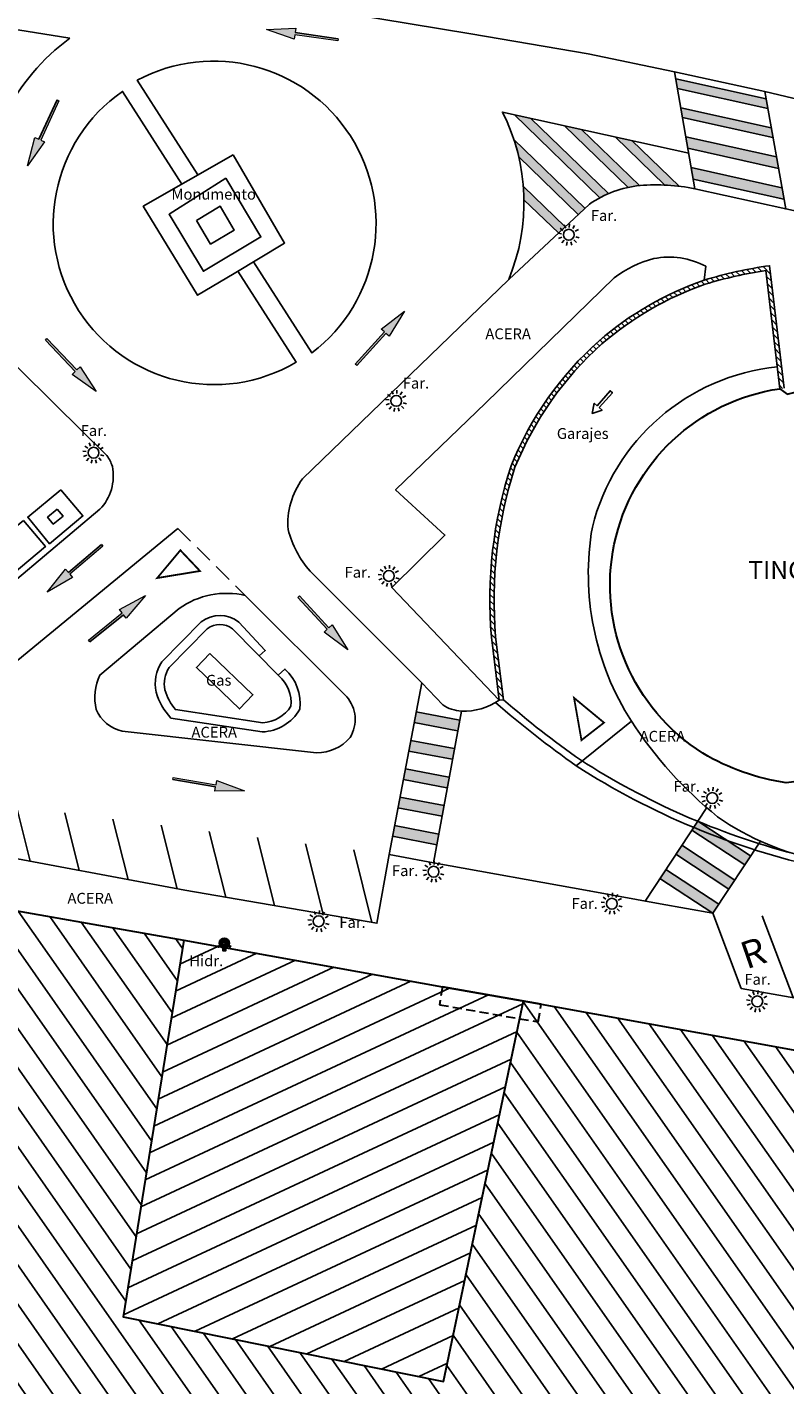
# Model space of a CAD drawing. Units: metres. Extents: x 539654 to 540941, y 4780745 to 4782354.
# Drawn here: x 539919 to 539961, y 4781739 to 4781814 of the extents above; entities that cross this region are included whole.
import ezdxf

# ---------------------------------------------------------------- set-up
doc = ezdxf.new("R2010")
doc.units = ezdxf.units.M
doc.linetypes.add('CONTINUA', pattern=[0])
doc.linetypes.add('TRAZOSX2', pattern=[1.5, 1, -0.5])
for name, color, linetype in [('ARQUETA-ABAST-HIDRANTE', 1, 'Continuous'), ('BARANDILLA', 211, 'VALLA REDONDA'), ('BORDILLO', 7, 'Continuous'), ('CONTENEDORES', 7, 'Continuous'), ('CUNETA', 8, 'Continuous'), ('EDIFICIO-NumerosPortales', 7, 'Continuous'), ('EDIFICIO-SOMBRA', 8, 'Continuous'), ('FAROLA', 7, 'Continuous'), ('FAROLA_TEXTO', 7, 'Continuous'), ('GAS', 7, 'Continuous'), ('MURO', 7, 'Continuous'), ('RIGOLA', 8, 'Continuous'), ('SOLERA', 7, 'Continuous'), ('VIALIDAD_LINEA_BLANCA', 7, 'CONTINUA'), ('VIALIDAD_LINEA_BLANCA_SOMBRA', 9, 'Continuous'), ('VIALIDAD_PASO-PEATONES', 7, 'Continuous')]:
    doc.layers.add(name, color=color, linetype=linetype)
doc.layers.add('EDIFICIO', color=7, linetype='Continuous', lineweight=30)
doc.layers.add('VIALIDAD_PASO-SOMBRA', color=9, linetype='Continuous', transparency=0.5)
doc.styles.add('ARIAL', font='arial.ttf')
doc.styles.add('inforlur', font='lucon.TTF')
doc.styles.get("Standard").update_dxf_attribs({"font": 'arial.ttf'})
doc.linetypes.add('VALLA REDONDA', pattern='A,0.25,[133,ltypeshp.shx,S=0.075,R=-90,X=-0.15,Y=0.075],0.25', length=0.5)

# ---------------------------------------------------------------- blocks, each defined once
blk = doc.blocks.new('A$C79CE4351')
at = {"layer": 'ARQUETA-ABAST-HIDRANTE', "const_width": 0.281}
blk.add_lwpolyline([(-0.141, 0, 1), (0.141, 0, 1)], format="xyb", close=True, dxfattribs=at)
at = {"layer": 'ARQUETA-ABAST-HIDRANTE'}
blk.add_lwpolyline([(-0.075, -0.281), (-0.075, -0.431), (0.075, -0.431), (0.075, -0.281)], close=True, dxfattribs=at)
blk.add_circle((0, 0), 0.281, dxfattribs=at)
for points in [[(-0.411, -0.151), (-0.336, -0.281), (-0.281, -0.076), (-0.206, -0.206)], [(-0.075, -0.431), (0.075, -0.431), (-0.075, -0.281), (0.075, -0.281)], [(0.336, -0.281), (0.411, -0.151), (0.206, -0.206), (0.281, -0.076)]]:
    blk.add_solid(points, dxfattribs=at)
blk = doc.blocks.new('AAAAAAA')
at = {"layer": 'FAROLA', "flags": 128}
for points in [[(-0.4, 0.057), (-0.594, 0.085)], [(-0.324, 0.242), (-0.481, 0.359)], [(-0.168, 0.368), (-0.25, 0.546)], [(0.029, 0.403), (0.042, 0.598)], [(0.218, 0.34), (0.324, 0.505)], [(0.355, 0.194), (0.527, 0.288)], [(-0.379, -0.142), (-0.562, -0.21)], [(-0.264, -0.306), (-0.392, -0.454)], [(-0.085, -0.395), (-0.126, -0.587)], [(0.115, -0.388), (0.17, -0.575)], [(0.286, -0.285), (0.425, -0.423)], [(0.388, -0.113), (0.576, -0.168)]]:
    blk.add_lwpolyline(points, dxfattribs=at)
at = {"layer": 'FAROLA'}
blk.add_circle((0, 0), 0.3, dxfattribs=at)

msp = doc.modelspace()

# ---------------------------------------------------------------- hatches: boundary and pattern name
at = {"layer": 'EDIFICIO-SOMBRA'}
h = msp.add_hatch(dxfattribs=at)
h.set_pattern_fill('ANSI31', color=256, scale=10, angle=80, style=0)
h.set_pattern_definition([(125, (9.5656, -162.7462), (-1.02394005536, -0.71697054544), [])])
h.paths.add_polyline_path([(539927.796, 4781763.487), (539924.4485, 4781742.658), (539942.1595, 4781739.07), (539946.57978, 4781760.11677), (539947.565, 4781759.9455), (539962.0955, 4781757.3115), (539978.298, 4781754.4465), (539974.387, 4781732.1895), (539969.963, 4781708.018), (539953.708, 4781710.996), (539938.5935, 4781713.698), (539927.0285, 4781715.7045), (539907.0665, 4781719.2495), (539909.5595, 4781733.0895), (539912.511, 4781749.5675), (539915.4045, 4781765.653)])
h = msp.add_hatch(dxfattribs=at)
h.set_pattern_fill('ANSI31', color=256, scale=10, angle=340, style=0)
h.set_pattern_definition([(25, (97.9282, -179.13), (-0.52827282718, 1.1328847338), [])])
h.paths.add_polyline_path([(539927.796, 4781763.487), (539924.4485, 4781742.658), (539942.1595, 4781739.07), (539946.57978, 4781760.11677), (539942.103, 4781760.895)])
at = {"layer": 'MURO'}
h = msp.add_hatch(dxfattribs=at)
h.set_pattern_fill('ANSI31', color=256, scale=2, angle=90, style=0)
h.set_pattern_definition([(135, (-6.08278, -1.37717), (-0.176776695297, -0.176776695297), [])])
edge = h.paths.add_edge_path()
edge.add_line((539960.755, 4781793.9725), (539960.98705, 4781793.99987))
edge.add_line((539960.98705, 4781793.99987), (539960.18841, 4781800.7701))
edge.add_arc((539963.30334, 4781778.02415), 22.95825, 97.7978282, 107.0743929)
edge.add_arc((539962.48663, 4781783.00069), 17.97414, 109.2439896, 130.73666)
edge.add_arc((539963.28779, 4781782.62041), 18.78854, 131.8311719, 157.8164256)
edge.add_arc((539968.74972, 4781782.30431), 24.03076, 162.0394222, 184.9439529)
edge.add_line((539944.80836, 4781780.23331), (539945.23658, 4781776.74057))
edge.add_line((539945.23658, 4781776.74057), (539945.4685, 4781776.769))
edge.add_line((539945.4685, 4781776.769), (539945.04079, 4781780.2576))
edge.add_arc((539968.74972, 4781782.30431), 23.7971, 162.0601784, 184.9339332, ccw=False)
edge.add_arc((539963.28779, 4781782.62041), 18.55488, 131.8380646, 157.7898418, ccw=False)
edge.add_arc((539962.48663, 4781783.00069), 17.74048, 109.258269, 130.7294529, ccw=False)
edge.add_arc((539963.30334, 4781778.02415), 22.72459, 98.3981327, 107.0632295, ccw=False)
edge.add_line((539959.9844, 4781800.50507), (539960.755, 4781793.9725))
at = {"layer": 'VIALIDAD_LINEA_BLANCA_SOMBRA'}
for points in [[(539946.99154, 4781808.91823), (539946.06052, 4781809.12285), (539950.80793, 4781804.53324, -0.022367), (539951.28983, 4781804.76282)], [(539949.78459, 4781808.30438), (539948.85357, 4781808.509), (539952.37572, 4781805.10393, -0.02624076), (539952.99419, 4781805.20147)], [(539946.04792, 4781807.74412, -0.02243384), (539946.3172, 4781806.78834), (539949.60982, 4781803.60517), (539949.97608, 4781803.94653)], [(539952.57764, 4781807.69054), (539951.64662, 4781807.89515), (539954.40429, 4781805.22915, -0.01835755), (539955.19143, 4781805.16363)], [(539946.57285, 4781805.15027, -0.01647339), (539946.60707, 4781804.42174), (539948.51104, 4781802.58106), (539948.8773, 4781802.92243)]]:
    msp.add_hatch(color=256, dxfattribs=at).paths.add_polyline_path(points)
at = {"layer": 'VIALIDAD_PASO-SOMBRA'}
h = msp.add_hatch(color=256, dxfattribs=at)
h.dxf.hatch_style = 1
h.paths.add_polyline_path([(539933.90556, 4781813.30385), (539933.93931, 4781813.54146), (539936.31546, 4781813.20395), (539936.33234, 4781813.32276), (539933.96065, 4781813.65868), (539933.98994, 4781813.89789), (539932.36365, 4781813.82588)])
for points in [[(539954.99725, 4781811.09617), (539955.08999, 4781810.56352), (539960.08608, 4781809.45725), (539959.99041, 4781809.99055)], [(539955.27547, 4781809.49823), (539955.36821, 4781808.96558), (539960.37307, 4781807.85737), (539960.27741, 4781808.39067)], [(539955.5537, 4781807.90029), (539955.66499, 4781807.26111), (539960.6792, 4781806.15083), (539960.56441, 4781806.79079)], [(539955.85047, 4781806.19582), (539955.96176, 4781805.55665), (539960.98533, 4781804.44429), (539960.87054, 4781805.08425)], [(539943.05198, 4781775.64032), (539940.65057, 4781776.09937), (539940.53791, 4781775.51004), (539942.94356, 4781775.05018)], [(539942.75156, 4781774.06877), (539940.35016, 4781774.52782), (539940.2375, 4781773.93849), (539942.64315, 4781773.47863)], [(539942.45115, 4781772.49723), (539940.04974, 4781772.95628), (539939.93709, 4781772.36695), (539942.34273, 4781771.90709)], [(539942.18466, 4781770.9192), (539939.74933, 4781771.38474), (539939.63667, 4781770.79541), (539942.07624, 4781770.32906)], [(539941.89555, 4781769.3455), (539939.44891, 4781769.81319), (539939.33626, 4781769.22386), (539941.78713, 4781768.75536)]]:
    msp.add_hatch(color=256, dxfattribs=at).paths.add_polyline_path(points)
h = msp.add_hatch(color=256, dxfattribs=at)
h.dxf.hatch_style = 1
h.paths.add_polyline_path([(539920.09803, 4781807.61148), (539919.88039, 4781807.71264), (539920.89204, 4781809.88901), (539920.78322, 4781809.93959), (539919.7744, 4781807.76704), (539919.55394, 4781807.86439), (539919.15155, 4781806.28702)])
h = msp.add_hatch(color=256, dxfattribs=at)
h.dxf.hatch_style = 1
h.paths.add_polyline_path([(539938.70611, 4781797.26944), (539938.88435, 4781797.10872), (539937.27717, 4781795.32631), (539937.36629, 4781795.24595), (539938.96966, 4781797.02555), (539939.15171, 4781796.86764), (539940.00037, 4781798.25681)])
h = msp.add_hatch(color=256, dxfattribs=at)
h.dxf.hatch_style = 1
h.paths.add_polyline_path([(539922.05871, 4781795.17484), (539921.88541, 4781795.00881), (539920.22504, 4781796.74177), (539920.1384, 4781796.65875), (539921.79624, 4781794.9298), (539921.62547, 4781794.75975), (539922.949, 4781793.81198)])
h = msp.add_hatch(color=256, dxfattribs=at)
h.dxf.hatch_style = 1
h.paths.add_polyline_path([(539921.64449, 4781783.53076), (539921.48921, 4781783.71376), (539923.31921, 4781785.26654), (539923.24157, 4781785.35804), (539921.41573, 4781783.80754), (539921.25629, 4781783.98826), (539920.23039, 4781782.72433)])
h = msp.add_hatch(color=256, dxfattribs=at)
h.dxf.hatch_style = 1
h.paths.add_polyline_path([(539924.23641, 4781781.7567), (539924.38711, 4781781.56991), (539922.51924, 4781780.06291), (539922.59459, 4781779.96952), (539924.45825, 4781781.47434), (539924.61316, 4781781.28973), (539925.67004, 4781782.52788)])
h = msp.add_hatch(color=256, dxfattribs=at)
h.dxf.hatch_style = 1
h.paths.add_polyline_path([(539935.99419, 4781780.90828), (539935.81775, 4781780.74559), (539934.19081, 4781782.50997), (539934.10259, 4781782.42862), (539935.72708, 4781780.6683), (539935.55309, 4781780.50154), (539936.85827, 4781779.52866)])
h = msp.add_hatch(color=256, dxfattribs=at)
h.dxf.hatch_style = 1
h.paths.add_polyline_path([(539929.61914, 4781772.3108), (539929.57835, 4781772.07429), (539927.21326, 4781772.48219), (539927.19287, 4781772.36393), (539929.55354, 4781771.95777), (539929.51716, 4781771.71953), (539931.14487, 4781771.74324)])
h = msp.add_hatch(color=256, dxfattribs=at)
h.dxf.hatch_style = 1
h.paths.add_polyline_path([(539956.22062, 4781770.0639), (539955.89027, 4781769.56303), (539958.81199, 4781767.63598), (539959.14234, 4781768.13685)])
h = msp.add_hatch(color=256, dxfattribs=at)
h.dxf.hatch_style = 1
h.paths.add_polyline_path([(539955.33968, 4781768.72826), (539955.00933, 4781768.22739), (539957.93105, 4781766.30033), (539958.2614, 4781766.8012)])
h = msp.add_hatch(color=256, dxfattribs=at)
h.dxf.hatch_style = 1
h.paths.add_polyline_path([(539954.45874, 4781767.39261), (539954.12839, 4781766.89174), (539957.05011, 4781764.96469), (539957.38046, 4781765.46556)])

# ---------------------------------------------------------------- linework, layer by layer
at = {"layer": 'BARANDILLA'}
msp.add_lwpolyline([(539933.05093, 4781778.09459, -0.23651868), (539933.71885, 4781776.40896, -0.24281654), (539932.1605, 4781775.49903), (539927.33562, 4781776.22902, -0.09922008), (539926.74696, 4781777.32291, -0.19194663), (539926.97816, 4781778.55159), (539929.09406, 4781780.69859, -0.32862647), (539930.4937, 4781780.69601), (539933.05093, 4781778.09459)], format="xyb", dxfattribs=at)
at = {"layer": 'BORDILLO'}
for p, q in [((539959.14234, 4781768.13685), (539956.22062, 4781770.0639)), ((539958.81199, 4781767.63598), (539955.89027, 4781769.56303)), ((539958.2614, 4781766.8012), (539955.33968, 4781768.72826)), ((539957.93105, 4781766.30033), (539955.00933, 4781768.22739)), ((539957.38046, 4781765.46556), (539954.45874, 4781767.39261)), ((539957.05011, 4781764.96469), (539954.12839, 4781766.89174)), ((539954.1455, 4781765.492), (539957.05011, 4781764.96469)), ((539957.05011, 4781764.96469), (539958.61844, 4781760.81594))]:
    msp.add_line(p, q, dxfattribs=at)
at = {"layer": 'BORDILLO', "flags": 128}
for points in [[(539921.4885, 4781813.344), (539907.6605, 4781815.58, 0.25422612), (539905.984, 4781814.9915, 0.31852455), (539905.7645, 4781813.149), (539916.4825, 4781802.508, -0.11847383), (539917.9065, 4781809.098, -0.12017828), (539921.4885, 4781813.344, -1.85475676)], [(539873.49371, 4781742.4059), (539880.673, 4781749.245), (539892.522, 4781760.6145), (539900.2145, 4781767.915), (539901.4235, 4781769.047), (539902.949, 4781770.336), (539907.029, 4781773.7365), (539915.49, 4781780.8535), (539923.159, 4781787.302, 0.24346786), (539923.8445, 4781789.6735, 0.07556231), (539923.543, 4781790.2825), (539920.6575, 4781793.1105), (539914.4605, 4781799.226)]]:
    msp.add_lwpolyline(points, format="xyb", dxfattribs=at)
at = {"layer": 'BORDILLO'}
for points in [[(539930.2485, 4781815.8135), (539943.676, 4781813.5905), (539950.1475, 4781812.4945), (539954.9285, 4781811.491), (539959.9175, 4781810.397), (539963.714, 4781809.494), (539966.941, 4781808.8305), (539969.841, 4781810.1735), (539970.824, 4781810.012), (539977.1285, 4781808.456), (539989.0525, 4781805.6585), (539991.9495, 4781804.9785), (539997.364, 4781803.94), (540007.921, 4781802.0385), (540020.719, 4781799.6955), (540023.5805, 4781799.173, 0.00710026), (540030.842, 4781798.3135)], [(539931.64957, 4781800.98788), (539934.876, 4781795.9525, 0.92350894), (539925.21818, 4781811.02513), (539928.57393, 4781805.78794)], [(539930.78138, 4781800.46344), (539934.004, 4781795.434, -0.96461248), (539924.4065, 4781810.4125), (539927.69281, 4781805.28366)], [(539945.23658, 4781776.74057), (539939.2945, 4781782.985), (539942.2335, 4781785.876), (539939.504, 4781788.379), (539944.495, 4781793.1935), (539951.603, 4781800.0975), (539951.603, 4781800.0975, -0.1067923), (539953.7855, 4781801.165, -0.17007153), (539956.662, 4781800.7435), (539956.5625, 4781799.9705)], [(539960.6132, 4781795.17455, 0.31724343), (539950.387, 4781786.307, 0.18781799), (539952.554, 4781775.5835, 0.07906398), (539957.317, 4781770.3005, 0.10701066), (539963.0935, 4781767.8795), (539971.3515, 4781766.9315), (539980.9835, 4781765.904), (539981.129, 4781767.8545), (539996.006, 4781766.2215), (540005.979, 4781765.1015), (540030.8465, 4781762.307)], [(539931.1965, 4781782.534), (539936.802, 4781776.94, -0.32679996), (539936.986, 4781774.685, -0.22065271), (539935.136, 4781773.834), (539924.381, 4781775.044, -0.24934223), (539922.9565, 4781776.2395, -0.16939948), (539923.1485, 4781778.1385), (539927.5365, 4781781.817, -0.21637464), (539931.1965, 4781782.534, -3.35509249)], [(539931.97162, 4781779.19255), (539932.2955, 4781779.494), (539930.831, 4781781.0675, 0.34415628), (539928.7635, 4781781.0755), (539926.587, 4781778.867, 0.20182219), (539926.2615, 4781777.201, 0.11453927), (539927.08, 4781775.762), (539932.133, 4781774.9975, 0.26168373), (539934.2035, 4781776.245, 0.24922868), (539933.384, 4781778.4675), (539933.01863, 4781778.12744)], [(539976.715, 4781738.716), (539979.357, 4781754.098), (539980.836, 4781754.542), (539981.5095, 4781758.392, 0.32235902), (539979.974, 4781760.511, -0.02213998), (539979.195, 4781760.659), (539978.6615, 4781757.286), (539970.1825, 4781758.76), (539958.61844, 4781760.81594)]]:
    msp.add_lwpolyline(points, format="xyb", dxfattribs=at)
for points in [[(539930.5275, 4781806.906), (539925.5495, 4781804.057), (539928.5545, 4781799.134), (539930.5795, 4781800.3415), (539933.3665, 4781802.025), (539930.5275, 4781806.906)], [(539954.1455, 4781765.492), (539950.218, 4781766.2155), (539941.604, 4781767.7585), (539939.1435, 4781768.2155), (539938.4765, 4781764.412), (539927.8535, 4781766.239), (539916.601, 4781768.3525)]]:
    msp.add_lwpolyline(points, dxfattribs=at)
at = {"layer": 'CONTENEDORES'}
for points in [[(539921.001, 4781788.3825), (539922.2144, 4781786.93497), (539920.3755, 4781785.3935), (539919.16143, 4781786.8757), (539921.001, 4781788.3825)], [(539918.9335, 4781786.689), (539920.1469, 4781785.24147), (539918.308, 4781783.7), (539917.09393, 4781785.1822), (539918.9335, 4781786.689)]]:
    msp.add_lwpolyline(points, dxfattribs=at)
msp.add_lwpolyline([(539920.79807, 4781787.3125), (539920.25908, 4781786.86585), (539920.57809, 4781786.48084), (539921.11708, 4781786.92748)], close=True, dxfattribs=at)
at = {"layer": 'CUNETA'}
for points in [[(539945.03556, 4781776.61487, 0.02570198), (539949.49999, 4781773.11665, 0.08852089), (539963.03418, 4781767.48368), (539971.30747, 4781766.53393), (539981.35167, 4781765.46246), (540011.1795, 4781762.172), (540044.582, 4781758.4255), (540073.8545, 4781755.1125), (540073.8545, 4781755.1125), (540073.8545, 4781755.1125), (540073.8545, 4781755.1125), (540104.3135, 4781751.563), (540119.65323, 4781749.83113), (540131.66853, 4781748.42159), (540144.84468, 4781746.95246), (540153.00068, 4781746.04907, 0.05209117), (540156.05239, 4781745.87316, 0.15441733), (540158.82076, 4781747.14565, 0.00005442), (540158.82168, 4781747.1465), (540158.551, 4781747.441)], [(539945.4685, 4781776.769, 0.02463431), (539949.72328, 4781773.44863, 0.07840116), (539961.51445, 4781768.26356, 0.07840116)]]:
    msp.add_lwpolyline(points, format="xyb", dxfattribs=at)
at = {"layer": 'EDIFICIO'}
msp.add_lwpolyline([(539968.1815, 4781792.41, -0.48061234), (539970.07, 4781775.341, -0.08544712), (539965.9875, 4781772.808), (539961.1055, 4781772.18, -0.09914143), (539956.5035, 4781773.817), (539956.5035, 4781773.817, -0.69728148), (539960.755, 4781793.9725), (539961.1565, 4781793.674, -0.0676388), (539963.5695, 4781793.9635, -0.131493), (539968.1815, 4781792.41)], format="xyb", dxfattribs=at)
for points in [[(539947.565, 4781759.9455), (539962.0955, 4781757.3115), (539978.298, 4781754.4465), (539974.387, 4781732.1895), (539969.963, 4781708.018), (539953.708, 4781710.996), (539938.5935, 4781713.698), (539927.0285, 4781715.7045), (539907.0665, 4781719.2495), (539909.5595, 4781733.0895), (539912.511, 4781749.5675), (539915.4045, 4781765.653), (539927.796, 4781763.487), (539942.103, 4781760.895), (539947.565, 4781759.9455)], [(539927.796, 4781763.487), (539924.4485, 4781742.658), (539942.1595, 4781739.07), (539946.57978, 4781760.11677)], [(539947.565, 4781759.9455), (539942.103, 4781760.895)]]:
    msp.add_lwpolyline(points, dxfattribs=at)
at = {"layer": 'EDIFICIO', "linetype": 'TRAZOSX2', "ltscale": 0.5}
msp.add_lwpolyline([(539942.103, 4781760.895), (539941.93173, 4781759.90978), (539947.39373, 4781758.96028), (539947.565, 4781759.9455)], dxfattribs=at)
at = {"layer": 'GAS'}
msp.add_lwpolyline([(539929.23624, 4781779.33271), (539931.62015, 4781777.04906), (539930.86871, 4781776.26855), (539928.49246, 4781778.55628)], close=True, dxfattribs=at)
at = {"layer": 'MURO'}
for points in [[(539945.23658, 4781776.74057, -0.15711191), (539943.144, 4781776.138, -0.12448129), (539942.113, 4781776.484), (539940.9575, 4781777.705), (539934.778, 4781783.8805, -0.11780913), (539933.5675, 4781786.182, -0.18388448), (539934.3615, 4781788.985), (539945.76, 4781800.017), (539950.2255, 4781804.179, -0.12683451), (539953.024, 4781805.2045, -0.07088894), (539956.0545, 4781805.024), (539961.081, 4781803.911), (539973.748, 4781801.1765), (539979.8855, 4781799.7815), (539987.964, 4781798.011), (539989.678, 4781795.632), (540002.63, 4781793.5445), (540014.963, 4781792.1665), (540032.937, 4781790.158)], [(539960.755, 4781793.9725), (539959.9844, 4781800.50507, 0.03782664), (539956.63534, 4781799.74844, 0.09396077), (539950.91117, 4781796.44441, 0.11372247), (539946.10962, 4781789.63425, 0.1001383), (539945.04079, 4781780.2576), (539945.4685, 4781776.769), (539945.23658, 4781776.74057), (539944.80836, 4781780.23331, -0.10027394), (539945.89, 4781789.7145, -0.11387043), (539950.757, 4781796.62, -0.09405535), (539956.5625, 4781799.9705, -0.04049877), (539960.18841, 4781800.7701), (539960.98705, 4781793.99987)]]:
    msp.add_lwpolyline(points, format="xyb", dxfattribs=at)
at = {"layer": 'RIGOLA'}
for points in [[(539945.03556, 4781776.61487, 0.02570198), (539949.49999, 4781773.11665, 0.08852089), (539963.03418, 4781767.48368), (539971.30747, 4781766.53393), (539981.35167, 4781765.46246), (540011.1795, 4781762.172), (540044.582, 4781758.4255), (540073.8545, 4781755.1125), (540073.8545, 4781755.1125), (540073.8545, 4781755.1125), (540073.8545, 4781755.1125), (540104.3135, 4781751.563), (540119.65323, 4781749.83113), (540131.66853, 4781748.42159), (540144.84468, 4781746.95246), (540153.00068, 4781746.04907, 0.05209117), (540156.05239, 4781745.87316, 0.15441733), (540158.82076, 4781747.14565, 0.00005442), (540158.82168, 4781747.1465), (540158.551, 4781747.441)], [(539945.4685, 4781776.769, 0.02463431), (539949.72328, 4781773.44863, 0.07840116), (539961.51445, 4781768.26356, 0.07840116)]]:
    msp.add_lwpolyline(points, format="xyb", dxfattribs=at)
at = {"layer": 'SOLERA'}
msp.add_lwpolyline([(539930.1225, 4781805.605), (539926.9785, 4781803.617), (539928.878, 4781800.468), (539932.064, 4781802.367), (539930.1225, 4781805.605)], dxfattribs=at)
msp.add_lwpolyline([(539928.4965, 4781803.279), (539929.272, 4781801.964), (539930.587, 4781802.7395), (539929.8115, 4781804.0545)], close=True, dxfattribs=at)
at = {"layer": 'VIALIDAD_LINEA_BLANCA', "linetype": 'Continuous', "lineweight": 13}
for p, q in [((539932.36365, 4781813.82588), (539933.98994, 4781813.89789)), ((539933.90556, 4781813.30385), (539932.36365, 4781813.82588)), ((539933.98994, 4781813.89789), (539933.96065, 4781813.65868)), ((539933.93931, 4781813.54146), (539933.90556, 4781813.30385)), ((539936.31546, 4781813.20395), (539933.93931, 4781813.54146)), ((539936.33234, 4781813.32276), (539936.31546, 4781813.20395)), ((539920.89204, 4781809.88901), (539919.88039, 4781807.71264)), ((539920.78322, 4781809.93959), (539920.89204, 4781809.88901)), ((539919.15155, 4781806.28702), (539919.55394, 4781807.86439)), ((539920.09803, 4781807.61148), (539919.15155, 4781806.28702)), ((539919.55394, 4781807.86439), (539919.7744, 4781807.76704)), ((539919.88039, 4781807.71264), (539920.09803, 4781807.61148)), ((539938.70611, 4781797.26944), (539940.00037, 4781798.25681)), ((539940.00037, 4781798.25681), (539939.15171, 4781796.86764)), ((539937.27717, 4781795.32631), (539938.88435, 4781797.10872)), ((539938.88435, 4781797.10872), (539938.70611, 4781797.26944)), ((539920.1384, 4781796.65875), (539920.22504, 4781796.74177)), ((539920.22504, 4781796.74177), (539921.88541, 4781795.00881)), ((539939.15171, 4781796.86764), (539938.96966, 4781797.02555)), ((539921.62547, 4781794.75975), (539921.79624, 4781794.9298)), ((539921.88541, 4781795.00881), (539922.05871, 4781795.17484)), ((539922.05871, 4781795.17484), (539922.949, 4781793.81198)), ((539937.36629, 4781795.24595), (539937.27717, 4781795.32631)), ((539922.949, 4781793.81198), (539921.62547, 4781794.75975)), ((539923.31921, 4781785.26654), (539921.48921, 4781783.71376)), ((539923.24157, 4781785.35804), (539923.31921, 4781785.26654)), ((539920.23039, 4781782.72433), (539921.25629, 4781783.98826)), ((539921.25629, 4781783.98826), (539921.41573, 4781783.80754)), ((539921.48921, 4781783.71376), (539921.64449, 4781783.53076)), ((539921.64449, 4781783.53076), (539920.23039, 4781782.72433)), ((539924.23641, 4781781.7567), (539925.67004, 4781782.52788)), ((539925.67004, 4781782.52788), (539924.61316, 4781781.28973)), ((539934.10259, 4781782.42862), (539934.19081, 4781782.50997)), ((539934.19081, 4781782.50997), (539935.81775, 4781780.74559)), ((539922.51924, 4781780.06291), (539924.38711, 4781781.56991)), ((539924.38711, 4781781.56991), (539924.23641, 4781781.7567)), ((539924.61316, 4781781.28973), (539924.45825, 4781781.47434)), ((539935.55309, 4781780.50154), (539935.72708, 4781780.6683)), ((539935.81775, 4781780.74559), (539935.99419, 4781780.90828)), ((539935.99419, 4781780.90828), (539936.85827, 4781779.52866)), ((539922.59459, 4781779.96952), (539922.51924, 4781780.06291)), ((539936.85827, 4781779.52866), (539935.55309, 4781780.50154)), ((539927.19287, 4781772.36393), (539927.21326, 4781772.48219)), ((539927.21326, 4781772.48219), (539929.57835, 4781772.07429)), ((539929.57835, 4781772.07429), (539929.61914, 4781772.3108)), ((539929.61914, 4781772.3108), (539931.14487, 4781771.74324)), ((539929.51716, 4781771.71953), (539929.55354, 4781771.95777)), ((539931.14487, 4781771.74324), (539929.51716, 4781771.71953))]:
    msp.add_line(p, q, dxfattribs=at)
at = {"layer": 'VIALIDAD_LINEA_BLANCA'}
for p, q in [((539936.33234, 4781813.32276), (539933.96065, 4781813.65868)), ((539920.78322, 4781809.93959), (539919.7744, 4781807.76704)), ((539920.1384, 4781796.65875), (539921.79624, 4781794.9298)), ((539937.36629, 4781795.24595), (539938.96966, 4781797.02555)), ((539923.24157, 4781785.35804), (539921.41573, 4781783.80754)), ((539934.10259, 4781782.42862), (539935.72708, 4781780.6683)), ((539922.59459, 4781779.96952), (539924.45825, 4781781.47434)), ((539927.19287, 4781772.36393), (539929.55354, 4781771.95777))]:
    msp.add_line(p, q, dxfattribs=at)
msp.add_lwpolyline([(539955.731, 4781806.9975), (539945.416, 4781809.2645, -0.21897887), (539945.76, 4781800.017, 0.53563061)], format="xyb", dxfattribs=at)
for points in [[(539946.06052, 4781809.12285), (539950.80793, 4781804.53324)], [(539946.99154, 4781808.91823), (539951.28983, 4781804.76282)], [(539948.85357, 4781808.509), (539952.37572, 4781805.10393)], [(539946.04792, 4781807.74412), (539949.97608, 4781803.94653)], [(539949.78459, 4781808.30438), (539952.99419, 4781805.20147)], [(539951.64662, 4781807.89515), (539954.40429, 4781805.22915)], [(539952.57764, 4781807.69054), (539955.19143, 4781805.16363)], [(539946.3172, 4781806.78834), (539949.60982, 4781803.60517)], [(539946.57285, 4781805.15027), (539948.8773, 4781802.92243)], [(539946.60707, 4781804.42174), (539948.51104, 4781802.58106)], [(539909.20229, 4781771.14405), (539918.6215, 4781778.965), (539927.4635, 4781786.2475)], [(539952.554, 4781775.5835), (539949.501, 4781773.116)], [(539919.30619, 4781767.8444), (539918.5486, 4781770.86156)], [(539922.01137, 4781767.3363), (539921.21213, 4781770.51935)], [(539924.71656, 4781766.8282), (539923.87566, 4781770.17714)], [(539927.42174, 4781766.32009), (539926.5392, 4781769.83492)], [(539930.11748, 4781765.84963), (539929.20273, 4781769.49271)], [(539932.81142, 4781765.38631), (539931.86626, 4781769.15049)], [(539935.50536, 4781764.92299), (539934.5298, 4781768.80828)], [(539938.19931, 4781764.45967), (539937.19333, 4781768.46606)], [(539961.48367, 4781760.30654), (539959.77738, 4781764.82023)]]:
    msp.add_lwpolyline(points, dxfattribs=at)
msp.add_lwpolyline([(539950.77211, 4781792.92313), (539950.92573, 4781792.78877), (539950.38608, 4781792.60477), (539950.49655, 4781793.16413), (539950.65017, 4781793.02977), (539951.37118, 4781793.85419), (539951.49312, 4781793.74754)], close=True, dxfattribs=at)
at = {"layer": 'VIALIDAD_LINEA_BLANCA', "linetype": 'TRAZOSX2'}
msp.add_lwpolyline([(539927.4635, 4781786.2475), (539931.1965, 4781782.534)], dxfattribs=at)
at = {"layer": 'VIALIDAD_LINEA_BLANCA', "const_width": 0.1}
for points in [[(539927.60542, 4781785.03817), (539928.69018, 4781783.89095), (539926.32476, 4781783.50358), (539927.60542, 4781785.03817)], [(539951.03281, 4781775.50633), (539949.78616, 4781774.53747), (539949.37505, 4781776.87634), (539951.03281, 4781775.50633)]]:
    msp.add_lwpolyline(points, dxfattribs=at)
at = {"layer": 'VIALIDAD_PASO-PEATONES'}
for p, q in [((539953.30572, 4781765.64445), (539956.71108, 4781770.80752)), ((539957.05011, 4781764.96469), (539959.6808, 4781768.95324))]:
    msp.add_line(p, q, dxfattribs=at)
for points in [[(539954.9285, 4781811.491), (539956.0545, 4781805.024)], [(539954.99725, 4781811.09617), (539959.99041, 4781809.99055)], [(539955.08999, 4781810.56352), (539960.08608, 4781809.45725)], [(539961.081, 4781803.911), (539959.9175, 4781810.397)], [(539955.27547, 4781809.49823), (539960.27741, 4781808.39067)], [(539955.36821, 4781808.96558), (539960.37307, 4781807.85737)], [(539955.5537, 4781807.90029), (539960.56441, 4781806.79079)], [(539955.66499, 4781807.26111), (539960.6792, 4781806.15083)], [(539955.85047, 4781806.19582), (539960.87054, 4781805.08425)], [(539955.96176, 4781805.55665), (539960.98533, 4781804.44429)], [(539939.1435, 4781768.2155), (539940.9575, 4781777.705)], [(539943.05198, 4781775.64032), (539940.65057, 4781776.09937)], [(539943.1435, 4781776.1385), (539941.604, 4781767.7585)], [(539942.93932, 4781775.05099), (539940.53791, 4781775.51004)], [(539942.63891, 4781773.47944), (539940.2375, 4781773.93849)], [(539942.75156, 4781774.06877), (539940.35016, 4781774.52782)], [(539942.33849, 4781771.9079), (539939.93709, 4781772.36695)], [(539942.45115, 4781772.49723), (539940.04974, 4781772.95628)], [(539942.07624, 4781770.32906), (539939.63667, 4781770.79541)], [(539942.18466, 4781770.9192), (539939.74933, 4781771.38474)], [(539941.89555, 4781769.3455), (539939.44891, 4781769.81319)], [(539941.78713, 4781768.75536), (539939.33626, 4781769.22386)]]:
    msp.add_lwpolyline(points, dxfattribs=at)

# ---------------------------------------------------------------- block references
at = {"layer": 'ARQUETA-ABAST-HIDRANTE'}
msp.add_blockref('A$C79CE4351', (539930.037, 4781763.3135), dxfattribs=at)
at = {"layer": 'FAROLA'}
for p in [(539949.0855, 4781802.4825), (539939.5425, 4781793.297), (539922.8045, 4781790.433), (539939.1355, 4781783.6175), (539957.01887, 4781771.33997), (539941.607, 4781767.266), (539951.466, 4781765.4975), (539935.2515, 4781764.522), (539959.5065, 4781760.093)]:
    msp.add_blockref('AAAAAAA', p, dxfattribs=at)

# ---------------------------------------------------------------- texts
at = {"layer": 'ARQUETA-ABAST-HIDRANTE', "style": 'inforlur'}
msp.add_text('Hidr.', height=0.6, dxfattribs=at).set_placement((539928.09744, 4781762.04104))
at = {"layer": 'BORDILLO'}
for p in [(539944.47052, 4781796.70431), (539928.21829, 4781774.67734), (539953.00348, 4781774.45316), (539921.36031, 4781765.49548)]:
    msp.add_text('ACERA', height=0.6, dxfattribs=at).set_placement(p)
at = {"layer": 'EDIFICIO-NumerosPortales'}
msp.add_text('TINGLADO', height=1, dxfattribs=at).set_placement((539959.01053, 4781783.44523))
at = {"layer": 'FAROLA_TEXTO', "style": 'inforlur'}
for p in [(539950.3018, 4781803.24931), (539939.90381, 4781793.98124), (539922.0923, 4781791.35753), (539936.68739, 4781783.52149), (539954.87899, 4781771.68828), (539939.30447, 4781767.02386), (539949.23222, 4781765.21005), (539936.39477, 4781764.16109), (539958.7943, 4781761.01753)]:
    msp.add_text('Far.', height=0.6, dxfattribs=at).set_placement(p)
at = {"layer": 'GAS', "style": 'inforlur'}
msp.add_text('Gas', height=0.6, dxfattribs=at).set_placement((539929.02093, 4781777.55003))
at = {"layer": 'SOLERA'}
msp.add_text('Monumento', height=0.6, dxfattribs=at).set_placement((539927.11124, 4781804.42564))
at = {"layer": 'VIALIDAD_LINEA_BLANCA'}
msp.add_text('Garajes', height=0.6, dxfattribs=at).set_placement((539948.42263, 4781791.19423))
at = {"layer": 'VIALIDAD_LINEA_BLANCA', "insert": (539959.28295, 4781762.78001, 176), "char_height": 1.5, "attachment_point": 5, "rotation": 19.0660197, "style": 'ARIAL'}
msp.add_mtext_dynamic_manual_height_columns('R', width=2.0888707, gutter_width=2.5, heights=[0], dxfattribs=at)

doc.saveas('drawing.dxf')
